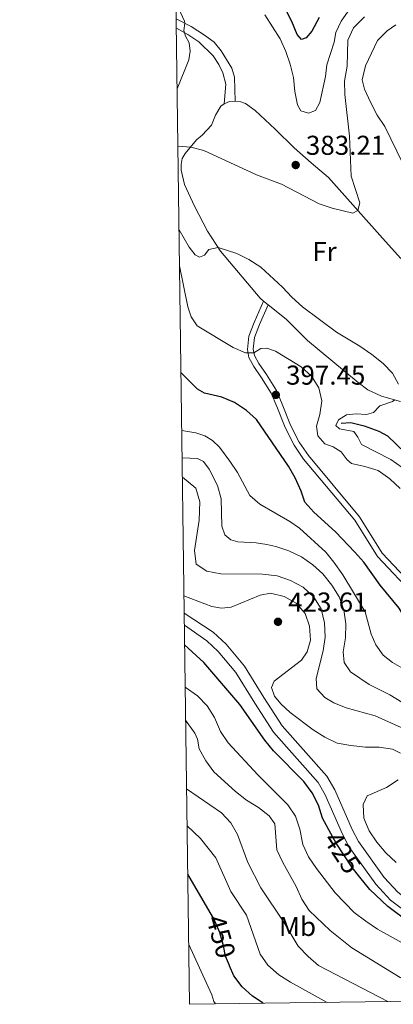
# Model space of a CAD drawing. Units: metres. Extents: x 594380 to 601322, y 692266 to 696988.
# Drawn here: x 594380 to 594518, y 692266 to 692627 of the extents above; entities that cross this region are included whole.
import ezdxf
from ezdxf.enums import TextEntityAlignment as Align

# ---------------------------------------------------------------- set-up
doc = ezdxf.new("R2010")
doc.units = ezdxf.units.M
doc.header["$MEASUREMENT"] = 0
doc.linetypes.add('DGN Style 3', pattern=[120.892044, 86.35146, -34.540584])
doc.linetypes.add('DGN Style 5', pattern=[60.446022, 25.905438, -34.540584])
for name, color, linetype, lineweight in [('Altimetria', 7, 'Continuous', 0), ('Elem no vistos', 7, 'Continuous', 0), ('Entidades rusticas', 7, 'Continuous', 0), ('Hidrografía', 7, 'Continuous', 0), ('Marco', 7, 'Continuous', 0), ('Viales-ffcc', 7, 'Continuous', 0)]:
    doc.layers.add(name, color=color, linetype=linetype, lineweight=lineweight)
doc.styles.add('Style-Arial', font='txt')
doc.styles.add('Style-Arial Narrow', font='txt')
doc.styles.add('Style-Helvetica-Narrow-Oblique', font='txt')

# ---------------------------------------------------------------- blocks, each defined once
blk = doc.blocks.new('5PATER')
at = {"layer": 'Altimetria', "linetype": 'Continuous', "lineweight": 0}
h = blk.add_hatch(color=250, dxfattribs=at)
edge = h.paths.add_edge_path()
edge.add_ellipse((1.001171767711639e-08, 1.001171767711639e-08), major_axis=(-1.095731443231309, -1.110710700762829), ratio=0.999422240966032, start_angle=0, end_angle=360)

msp = doc.modelspace()

# ---------------------------------------------------------------- linework, layer by layer
at = {"layer": 'Altimetria', "color": 30, "linetype": 'Continuous', "lineweight": 30, "flags": 128}
for points, elevation in [([(594490.413, 692627.9839999999), (594487.682, 692622.976), (594485.594, 692620.4240000001), (594483.9510000001, 692619.912), (594482.402, 692621.743), (594480.389, 692626.423), (594475.71, 692635.5989999999)], 375), ([(594549.2420000001, 692365.754), (594548.0590000001, 692367.5700000001), (594538.7110000001, 692379.9439999999), (594529.558, 692393.0830000001), (594524.94, 692402.399), (594519.7690000001, 692411.051), (594512.8870000001, 692419.462), (594506.811, 692427.889), (594503.5249999999, 692431.658), (594496.3929999999, 692439.0860000001), (594488.5020000001, 692446.2490000001), (594485.1340000001, 692449.943), (594483.78, 692454.047), (594481.6610000001, 692458.8630000001), (594479.0970000001, 692463.156), (594467.392, 692480.327), (594463.683, 692483.6799999999), (594459.29, 692486.548), (594454.6070000001, 692488.493), (594448.3119999999, 692490.03), (594445.7380000001, 692491.4979999999), (594439.6529999999, 692497.564)], 400), ([(594494.763, 692328.2720000001), (594491.6510000001, 692333.889), (594490.1840000001, 692338.669), (594487.851, 692343.19), (594484.774, 692347.426), (594473.638, 692358.658), (594470.483, 692362.537), (594461.2760000001, 692375.6470000001), (594448.047, 692391.104), (594441.0009999999, 692397.5689999999)], 425), ([(594451.2620000001, 692297.804), (594442.135, 692313.405)], 450), ([(594561.075, 692267.185), (594552.271, 692282.5360000001), (594550.0730000001, 692286.0079999999), (594547.6810000001, 692288.753), (594543.003, 692289.7620000001), (594540.01, 692287.744), (594537.0090000001, 692288.033), (594523.8589999999, 692295.402), (594515.6229999999, 692301.4469999999), (594509.0689999999, 692307.7660000001), (594505.4240000001, 692312.2860000001)], 425), ([(594469.879, 692265.932), (594465.892, 692268.5220000001), (594462.1780000001, 692272.0349999999), (594459.1300000001, 692275.9990000001), (594457.4979999999, 692279.628)], 450)]:
    msp.add_lwpolyline(points, dxfattribs=dict(at, elevation=elevation))
at = {"layer": 'Altimetria', "color": 30, "linetype": 'Continuous', "lineweight": 0, "flags": 128}
for points, elevation in [([(594438.2479999999, 692601.804), (594442.5149999999, 692612.402), (594443.0419999999, 692615.5789999999), (594442.642, 692618.602), (594441.254, 692621.0900000001), (594440.7, 692623.145), (594441.064, 692625.838), (594440.8870000001, 692626.5590000001), (594438.825, 692631.142)], 380), ([(594470.4040000001, 692628.898), (594476.0900000001, 692620.1669999999), (594478.1980000001, 692615.4920000001), (594479.791, 692610.753), (594480.9480000001, 692605.885), (594481.4269999999, 692600.7609999999), (594482.405, 692595.858), (594483.72, 692593.6100000001), (594486.524, 692592.801), (594489.1229999999, 692593.7779999999), (594490.7209999999, 692596.7339999999), (594492.7849999999, 692606.24), (594493.189, 692610.5160000001), (594495.8929999999, 692618.898), (594496.584, 692622.4909999999), (594498.5050000001, 692626.658), (594501.7280000001, 692631.159)], 380), ([(594507.128, 692628.2239999999), (594503.0800000001, 692624.166), (594500.936, 692619.639), (594500.6529999999, 692610.074), (594499.72, 692604.6170000001), (594499.8119999999, 692599.6159999999), (594501.5930000001, 692584.372), (594502.219, 692569.682), (594505.398, 692559.8300000001), (594504.669, 692557.0449999999), (594502.8260000001, 692556.1499999999), (594495.1499999999, 692557.9029999999), (594490.4210000001, 692559.53), (594476.533, 692566.7890000001), (594467.415, 692570.202), (594448.088, 692579.0830000001), (594443.2779999999, 692580.267), (594438.533, 692580.6400000001)], 385), ([(594518.652, 692625.192), (594515.456, 692622.9990000001), (594511.8500000001, 692619.527), (594507.463, 692610.148), (594506.179, 692605.0630000001), (594507.1370000001, 692601.638), (594509.291, 692596.8219999999), (594511.7180000001, 692592.1159999999), (594514.514, 692587.966), (594521.122, 692574.2749999999)], 390), ([(594519.621, 692493.29), (594517.412, 692497.3119999999), (594513.9140000001, 692500.8859999999), (594509.7320000001, 692504.1939999999), (594505.3859999999, 692507.2490000001), (594496.753, 692512.4269999999), (594484.321, 692521.642), (594480.405, 692525.2450000001), (594476.997, 692528.97), (594468.9450000001, 692536.2250000001), (594464.6240000001, 692539.0719999999), (594460.1410000001, 692541.2720000001), (594453.311, 692543.442), (594449.881, 692542.7239999999), (594448.335, 692540.6300000001), (594446.453, 692539.9750000001), (594444.8530000001, 692540.841), (594442.6669999999, 692543.659), (594438.946, 692549.9650000001)], 390.0000000000001), ([(594520.209, 692454.9210000001), (594516.4070000001, 692458.486), (594512.1170000001, 692461.54), (594507.199, 692463.1030000001), (594502.2550000001, 692464.217), (594500.683, 692465.462), (594498.5619999999, 692468.453), (594495.5349999999, 692470.2220000001), (594492.517, 692471.4410000001), (594489.9850000001, 692474.321), (594489.4380000001, 692477.8570000001), (594490.6680000001, 692482.149), (594491.4380000001, 692487.121), (594490.2820000001, 692491.9550000001), (594487.604, 692496.176), (594483.7660000001, 692499.656), (594474.3700000001, 692505.4010000001), (594471.217, 692506.479), (594469.014, 692506.439), (594466.4739999999, 692504.757), (594463.3729999999, 692504.837), (594458.8289999999, 692506.717), (594445.564, 692514.737), (594443.4380000001, 692518.037), (594442.131, 692521.6969999999), (594439.1240000001, 692536.791)], 395), ([(594520.9299999999, 692462.689), (594516.814, 692465.575), (594505.936, 692471.125), (594504.6810000001, 692473.8570000001), (594503.163, 692475.895), (594497.9110000001, 692476.935), (594496.5460000001, 692478.115), (594497.541, 692480.1640000001), (594500.4680000001, 692482.0430000001), (594504.0090000001, 692482.3489999999), (594507.764, 692482.2110000001), (594510.3670000001, 692482.9469999999), (594512.7, 692485.297), (594517.409, 692486.908), (594518.247, 692487.4809999999)], 390.0000000000001), ([(594521.682, 692388.6030000001), (594517.4029999999, 692391.038), (594513.9780000001, 692393.798), (594511.189, 692397.534), (594509.5, 692401.4280000001), (594507.352, 692409.686), (594499.1499999999, 692423.2390000001), (594495.828, 692427.895), (594492.834, 692431.5930000001), (594483.2390000001, 692440.4040000001), (594479.6130000001, 692442.885), (594468.686, 692449.226), (594464.9099999999, 692452.3589999999), (594460.381, 692460.8840000001), (594457.619, 692465.051), (594453.773, 692470.162), (594451.2479999999, 692472.629), (594448.4280000001, 692474.368), (594445.1370000001, 692475.4780000001), (594439.939, 692476.3360000001)], 405), ([(594525.19, 692373.8630000001), (594516.446, 692379.1680000001), (594508.8060000001, 692383.031), (594501.973, 692387.622), (594499.639, 692391.0220000001), (594499.1880000001, 692394.9739999999), (594500.125, 692400.19), (594500.169, 692405.321), (594499.49, 692410.4380000001), (594497.75, 692415.192), (594495.1259999999, 692419.4480000001), (594491.777, 692423.587), (594488.1000000001, 692426.997), (594483.9950000001, 692429.851), (594479.2620000001, 692432.034), (594474.544, 692433.689), (594471.23, 692434.469), (594467.294, 692435.051), (594460.5050000001, 692435.443), (594457.979, 692436.085), (594455.7420000001, 692437.9380000001), (594454.6510000001, 692441.1200000001), (594454.466, 692451.2039999999), (594453.0349999999, 692456.033), (594450.067, 692462.038), (594447.9839999999, 692464.858), (594445.7250000001, 692466.021), (594440.075, 692466.254)], 410), ([(594520.5700000001, 692367.271), (594511.0009999999, 692371.4950000001), (594500.352, 692374.4739999999), (594495.844, 692376.216), (594492.466, 692378.2890000001), (594489.5519999999, 692381.369), (594489.274, 692385.254), (594491.8770000001, 692395.3900000001), (594492.6229999999, 692400.3360000001), (594492.3430000001, 692405.693), (594491.1140000001, 692410.7660000001), (594488.4979999999, 692415.02), (594484.592, 692418.743), (594479.929, 692421.2320000001), (594475.0120000001, 692422.8530000001), (594469.6030000001, 692423.49), (594454.348, 692423.658), (594449.131, 692424.595), (594445.1939999999, 692427.1740000001), (594444.631, 692432.165), (594446.2749999999, 692443.3060000001), (594446.565, 692450.0260000001), (594445.06, 692455.128), (594440.1710000001, 692459.138)], 415), ([(594520.318, 692357.764), (594517.365, 692359.2250000001), (594512.419, 692359.9580000001), (594507.3929999999, 692360.0290000001), (594502.0190000001, 692360.5619999999), (594497.0789999999, 692361.47), (594492.568, 692363.6259999999), (594488.2550000001, 692366.399), (594479.7949999999, 692372.756), (594476.3289999999, 692375.895), (594473.97, 692378.709), (594472.9140000001, 692381.892), (594473.869, 692384.25), (594483.885, 692391.905), (594486.067, 692394.9750000001), (594487.1939999999, 692399.23), (594486.9269999999, 692404.3900000001), (594485.2320000001, 692409.0930000001), (594482, 692412.9269999999), (594477.6030000001, 692415.3400000001), (594472.588, 692416.591), (594468.747, 692415.763), (594458.1529999999, 692411.4029999999), (594454.5800000001, 692410.993), (594451.0220000001, 692411.6170000001), (594440.7590000001, 692415.5090000001)], 420), ([(594547.3230000001, 692266.996), (594545.6640000001, 692269.658), (594542.44, 692273.48), (594534.51, 692280.0630000001), (594530.2280000001, 692282.9369999999), (594511.8430000001, 692293.202), (594507.5830000001, 692296.0560000001), (594503.29, 692299.2479999999), (594496.277, 692306.527), (594489.463, 692315.3829999999), (594486.56, 692319.737), (594484.3630000001, 692324.229), (594483.311, 692329.869), (594481.7590000001, 692334.621), (594478.963, 692338.818), (594467.8530000001, 692349.8330000001), (594456.979, 692361.6070000001), (594454.149, 692365.7380000001), (594451.952, 692370.851), (594449.2890000001, 692375.209), (594445.784, 692378.78), (594441.21, 692382.05)], 430), ([(594536.067, 692266.841), (594530.2380000001, 692270.889), (594520.1950000001, 692275.449), (594502.473, 692286.2450000001), (594494.4739999999, 692292.683), (594486.7609999999, 692300.0050000001), (594484.0179999999, 692304.185), (594481.9180000001, 692308.7990000001), (594477.0689999999, 692317.6030000001), (594474.868, 692322.25), (594474.094, 692331.827), (594472.0430000001, 692334.75), (594468.1370000001, 692337.872), (594463.7339999999, 692340.5160000001), (594459.709, 692343.679), (594451.743, 692350.9040000001), (594448.7420000001, 692354.9809999999), (594446.379, 692359.388), (594445.7039999999, 692362.9469999999), (594444.8030000001, 692365.1340000001), (594441.3729999999, 692369.922)], 435), ([(594518.747, 692317.625), (594514.929, 692321.135), (594511.5519999999, 692325.067), (594508.7550000001, 692329.2509999999), (594506.8829999999, 692333.8870000001), (594506.5460000001, 692338.9539999999), (594508.1059999999, 692342.1499999999), (594515.1089999999, 692345.1359999999), (594519.395, 692348.004)], 420), ([(594515.648, 692266.561), (594490.163, 692279.8049999999), (594486.3670000001, 692283.057), (594482.7390000001, 692286.8800000001), (594477.443, 692295.685), (594468.9820000001, 692308.338), (594464.1969999999, 692317.6840000001), (594460.3940000001, 692327.9780000001), (594457.976, 692332.1680000001), (594454.567, 692335.9280000001), (594441.713, 692344.733)], 440), ([(594493.4099999999, 692266.2550000001), (594479.923, 692273.7280000001), (594475.639, 692276.4380000001), (594471.6159999999, 692279.8759999999), (594468.8019999999, 692284.01), (594463.7239999999, 692298.318), (594457.967, 692306.9979999999), (594452.496, 692319.3640000001), (594446.869, 692326.419), (594441.896, 692331.1570000001)], 445), ([(594452.2860000001, 692265.69), (594451.7309999999, 692266.598), (594450.962, 692269.0630000001), (594442.4839999999, 692287.544)], 455)]:
    msp.add_lwpolyline(points, dxfattribs=dict(at, elevation=elevation))
at = {"layer": 'Elem no vistos', "color": 27, "linetype": 'DGN Style 5', "lineweight": 30, "flags": 128}
for points, elevation in [([(594505.4240000001, 692312.2860000001), (594502.5590000001, 692315.838), (594496.7110000001, 692324.756), (594494.763, 692328.2720000001)], 425), ([(594457.4979999999, 692279.628), (594457.422, 692279.798), (594456.0519999999, 692283.1810000001), (594455.3260000001, 692287.0930000001), (594453.96, 692291.9010000001), (594451.75, 692296.97), (594451.2620000001, 692297.804)], 450)]:
    msp.add_lwpolyline(points, dxfattribs=dict(at, elevation=elevation))
at = {"layer": 'Entidades rusticas', "color": 92, "linetype": 'Continuous', "lineweight": 0, "extrusion": (0.04602581153530183, -0.02511123349408134, 0.9986245794215776), "elevation": 10350.57382419508, "flags": 128}
msp.add_lwpolyline([(892703.3405010882, -189843.7519053117), (892705.0061620646, -189845.0297893095), (892706.169800357, -189846.8226414855)], dxfattribs=at)
at = {"layer": 'Entidades rusticas', "color": 92, "linetype": 'Continuous', "lineweight": 0, "extrusion": (-0.02636315505932788, 0.02116371267920596, 0.9994283772842103), "elevation": -625.0584000496783, "flags": 128}
msp.add_lwpolyline([(-912184.7982024876, 30043.14756472374), (-912184.7982024876, 30040.92909453018)], dxfattribs=at)
at = {"layer": 'Entidades rusticas', "color": 92, "linetype": 'Continuous', "lineweight": 0}
for points in [[(594470, 692523.8049999999, 390.895), (594468.696, 692524.8530000001, 390.84), (594454.1599999999, 692542.111, 390.186), (594449.446, 692549.496, 389.154), (594444.665, 692558.6359999999, 387.57), (594440.973, 692566.5560000001, 386.365), (594439.6710000001, 692571.868, 385.987), (594439.702, 692573.935, 385.849), (594440.1429999999, 692576.1810000001, 385.608), (594441.2450000001, 692578.06, 385.264), (594445.3200000001, 692582.9890000001, 384.679), (594447.4909999999, 692584.7849999999, 384.575), (594450.8670000001, 692588.4280000001, 383.543), (594452.351, 692592.0360000001, 383.336), (594454.2520000001, 692595.3759999999, 382.923), (594455.5050000001, 692596.2350000001, 382.749)], [(594459.5519999999, 692597.25, 382.588), (594461.693, 692597.0260000001, 382.51), (594463.358, 692596.335, 382.097), (594466.9169999999, 692593.7479999999, 381.925), (594474.203, 692586.962, 381.649), (594481.1799999999, 692580.1340000001, 381.959), (594487.4439999999, 692574.6030000001, 382.372), (594493.879, 692569.1429999999, 383.198), (594513.6699999999, 692546.953, 386.503), (594520.487, 692539.435, 387.123)], [(594520.2790000001, 692486.892, 389.808), (594513.3559999999, 692488.8999999999, 390.462), (594508.3570000001, 692491.1840000001, 390.806), (594504.794, 692493.9410000001, 390.909), (594486.196, 692509.301, 391.254), (594478.341, 692517.1100000001, 391.254), (594471.729, 692522.4169999999, 390.97)]]:
    msp.add_polyline3d(points, dxfattribs=at)
at = {"layer": 'Hidrografía', "color": 142, "linetype": 'DGN Style 3', "lineweight": 25}
msp.add_polyline3d([(594498.506, 692478.9680000001, 390.075), (594502.014, 692479.169, 389.593), (594506.96, 692477.9510000001, 388.354), (594512.365, 692476.087, 386.839), (594515.565, 692474.321, 386.288), (594522.014, 692468.105, 385.669)], dxfattribs=at)
at = {"layer": 'Marco', "color": 250, "linetype": 'Continuous', "lineweight": 0, "flags": 128}
msp.add_lwpolyline([(594380.3899999999, 696891.9099999999), (597808.5900000001, 696939.06), (601236.77, 696987.8800000001), (601270.25, 694674.6799999999), (601303.72, 692361.52), (597873.25, 692312.7), (594442.78, 692265.56), (594411.6000000001, 694578.72)], close=True, dxfattribs=at)
at = {"layer": 'Viales-ffcc', "color": 250, "linetype": 'DGN Style 3', "lineweight": 0}
for points in [[(594437.902, 692627.4650000001, 379.465), (594443.3929999999, 692624.639, 380.394), (594448.3400000001, 692621.4580000001, 381.392), (594451.831, 692618.871, 382.046), (594454.368, 692615.716, 382.253), (594458.307, 692609.281, 382.459), (594459.263, 692605.993, 382.459), (594459.5519999999, 692597.25, 382.588)], [(594470, 692523.8049999999, 390.97), (594466.5, 692515.9709999999, 392.381), (594464.6159999999, 692510.8829999999, 393.861), (594464.04, 692506.014, 394.618), (594464.622, 692503.0700000001, 395.272), (594466.398, 692499.7509999999, 396.064), (594469.2420000001, 692495.611, 396.95), (594472.845, 692489.9909999999, 397.347), (594474.896, 692485.139, 397.695), (594477.949, 692477.405, 397.682), (594481.2690000001, 692470.9210000001, 397.613), (594484.729, 692465.791, 397.717), (594503.47, 692443.368, 397.682), (594511.9070000001, 692429.973, 397.717), (594531.0760000001, 692409.557, 396.89)], [(594555.0460000001, 692267.102, 427.861), (594554.8260000001, 692268.19, 427.627), (594553.104, 692273.838, 426.938), (594551.3030000001, 692278.4439999999, 426.171), (594547.8859999999, 692284.3589999999, 425.537), (594544.26, 692288.69, 425.162), (594540.325, 692292.047, 424.655), (594528.48, 692300.5190000001, 423.806), (594523.257, 692303.6939999999, 423.53), (594519.3330000001, 692306.78, 423.314), (594514.3, 692312.1440000001, 423.112), (594504.821, 692325.287, 422.601), (594502.5549999999, 692329.7450000001, 422.482), (594496.1869999999, 692344.3360000001, 422.396), (594493.2390000001, 692349.378, 422.428), (594476.8160000001, 692367.8389999999, 422.206), (594470.075, 692378.2239999999, 421.878), (594462.9780000001, 692389.764, 422.119), (594456.2380000001, 692397.814, 422.076), (594451.537, 692402.2, 421.895), (594440.8430000001, 692409.2320000001, 421.582)]]:
    msp.add_polyline3d(points, dxfattribs=at)
at = {"layer": 'Viales-ffcc', "color": 250, "linetype": 'Continuous', "lineweight": 0}
for points in [[(594437.9469999999, 692624.088, 379.73), (594442.2250000001, 692621.7209999999, 380.246), (594446.199, 692619.0050000001, 380.59), (594451.4240000001, 692613.868, 381.967), (594453.514, 692610.635, 382.208), (594454.9809999999, 692607.632, 382.311), (594456.091, 692603.4180000001, 382.38), (594455.5050000001, 692596.2350000001, 382.749)], [(594471.729, 692522.4169999999, 390.97), (594468.487, 692515.1610000001, 392.381), (594466.716, 692510.378, 393.861), (594466.209, 692506.0989999999, 394.618), (594466.6640000001, 692503.8, 395.272), (594468.233, 692500.868, 396.064), (594471.0290000001, 692496.797, 396.95), (594474.7490000001, 692490.9950000001, 397.347), (594476.881, 692485.9510000001, 397.695), (594479.905, 692478.29, 397.682), (594483.119, 692472.013, 397.613), (594486.4450000001, 692467.0819999999, 397.717), (594505.2080000001, 692444.6329999999, 397.682), (594513.612, 692431.291, 397.717), (594532.6799999999, 692410.9820000001, 396.89), (594538.065, 692404.574, 396.305), (594546.5619999999, 692395.2390000001, 395.298), (594554.6939999999, 692387.6980000001, 394.412), (594561.595, 692383.108, 393.792), (594568.345, 692379.237, 392.725), (594573.6070000001, 692377.6810000001, 391.279), (594578.26, 692377.422, 390.556), (594581.906, 692377.592, 390.212), (594585.476, 692377.7, 389.531)], [(594551.034, 692267.047, 427.667), (594550.9990000001, 692267.2209999999, 427.627), (594549.3759999999, 692272.544, 426.938), (594547.7390000001, 692276.729, 426.171), (594544.642, 692282.0900000001, 425.537), (594541.449, 692285.905, 425.162), (594537.8940000001, 692288.9369999999, 424.655), (594526.3049999999, 692297.226, 423.806), (594521.006, 692300.4469999999, 423.53), (594516.6610000001, 692303.8640000001, 423.314), (594511.25, 692309.632, 423.112), (594501.4439999999, 692323.229, 422.601), (594498.987, 692328.061, 422.482), (594492.666, 692342.5460000001, 422.396), (594490.0320000001, 692347.0490000001, 422.428), (594473.6710000001, 692365.442, 422.206), (594466.7409999999, 692376.1170000001, 421.878), (594459.77, 692387.4539999999, 422.119), (594453.3700000001, 692395.0959999999, 422.076), (594449.091, 692399.0889999999, 421.895), (594440.9029999999, 692404.8090000001, 421.659)]]:
    msp.add_polyline3d(points, dxfattribs=at)

# ---------------------------------------------------------------- block references
at = {"layer": 'Altimetria', "color": 250, "linetype": 'Continuous', "lineweight": 0}
for p in [(594481.8, 692573.7650000001, 383.209), (594474.4979999999, 692489.3640000001, 397.452), (594475.2930000001, 692406.033, 423.61)]:
    msp.add_blockref('5PATER', p, dxfattribs=at)

# ---------------------------------------------------------------- texts
at = {"layer": 'Altimetria', "color": 250, "linetype": 'Continuous', "lineweight": 0, "style": 'Style-Arial'}
for s, p in [('383.21', (594485.55, 692577.5150000001, 383.209)), ('397.45', (594478.2479999999, 692493.1140000001, 397.452)), ('423.61', (594479.0430000001, 692409.783, 423.61))]:
    msp.add_text(s, height=7.000002, dxfattribs=at).set_placement(p)
at = {"layer": 'Altimetria', "color": 27, "linetype": 'Continuous', "lineweight": 0, "style": 'Style-Helvetica-Narrow-Oblique'}
for s, height, rotation, p in [('425', 7.000002, 303.2549557883753, (594498.9911425617, 692321.2782132404, 425)), ('450', 6.999989999999999, 285.8603686675298, (594454.3739828449, 692290.444027405, 450))]:
    msp.add_text(s, height=height, rotation=rotation, dxfattribs=at).set_placement(p, align=Align.MIDDLE_CENTER)
at = {"layer": 'Entidades rusticas', "color": 92, "linetype": 'Continuous', "lineweight": 0, "style": 'Style-Arial Narrow'}
for s, p in [('Fr', (594492.3775157062, 692541.9710009999, 387.299)), ('Mb', (594482.4658623526, 692294.152001, 455.249))]:
    msp.add_text(s, height=7.000002, dxfattribs=at).set_placement(p, align=Align.MIDDLE_CENTER)

doc.saveas('drawing.dxf')
